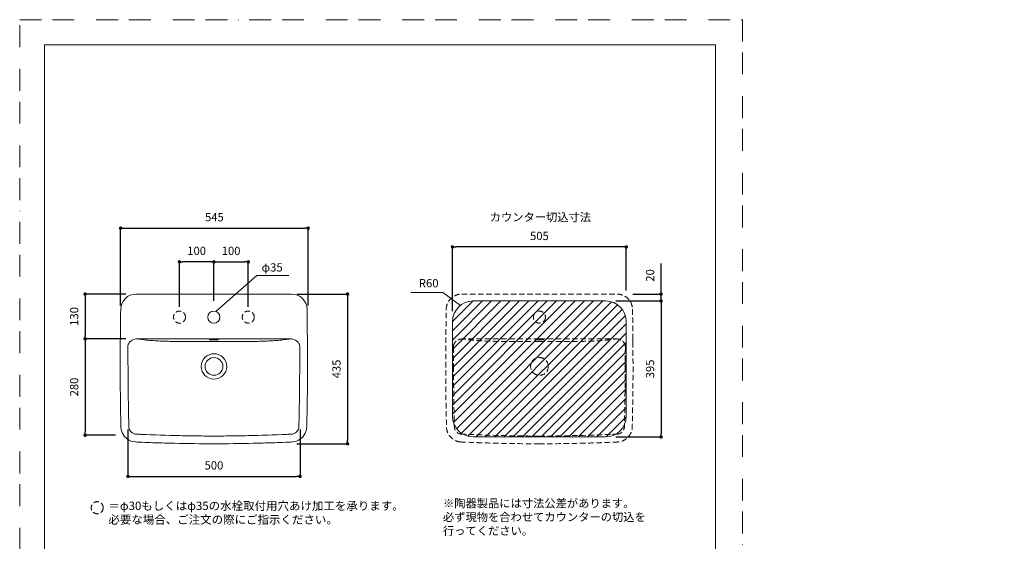
# Model space of a CAD drawing. Units: millimetres. Extents: x 0 to 6218, y 0 to 2970.
# Drawn here: x 0 to 2861, y 1454 to 2970 of the extents above; entities that cross this region are included whole.
import ezdxf

# ---------------------------------------------------------------- set-up
doc = ezdxf.new("R2010")
doc.units = ezdxf.units.MM
doc.header["$LTSCALE"] = 5
doc.header["$PDMODE"] = 1
doc.header["$PDSIZE"] = -2
doc.linetypes.add('BORDER', pattern=[44.45, 12.7, -6.35, 12.7, -6.35, 0, -6.35])
doc.linetypes.add('HIDDEN', pattern=[9.525, 6.35, -3.175])
doc.layers.add('BORDER', color=4, linetype='BORDER', lineweight=20, plot=False)
for name, color, linetype, lineweight in [('DIM', 3, 'Continuous', 13), ('HIDDEN', 8, 'HIDDEN', 20), ('MODEL', 7, 'Continuous', 20), ('TEMPLATE', 7, 'Continuous', 20)]:
    doc.layers.add(name, color=color, linetype=linetype, lineweight=lineweight)
doc.styles.add('ＭＳ ゴシック', font='msgothic.ttc', dxfattribs={"bigfont": 'ＭＳ ゴシック'})
doc.dimstyles.new('tfrom線あり', dxfattribs={"dimtxt": 24, "dimasz": 10, "dimexe": 0, "dimexo": 30, "dimgap": 20, "dimtad": 1, "dimdec": 0, "dimzin": 11, "dimdsep": 46, "dimtxsty": 'ＭＳ ゴシック', "dimblk": 'DOT', "dimcen": 0, "dimazin": 0, "dimtfac": 1, "dimtdec": 1, "dimtix": 1, "dimtofl": 0, "dimtmove": 0, "dimatfit": 0, "dimldrblk": 'DOT', "dimfxl": 1, "dimfrac": 2, "dimtolj": 1, "dimtzin": 11, "dimarcsym": 0})

# ---------------------------------------------------------------- blocks, each defined once
blk = doc.blocks.new('_DOT')
at = {"color": 0, "linetype": 'ByBlock', "lineweight": -2}
blk.add_line((-0.5, 0), (-1, 0), dxfattribs=at)
at = {"color": 0, "linetype": 'ByBlock', "lineweight": -2, "const_width": 0.5}
blk.add_lwpolyline([(-0.25, 0, 1), (0.25, 0, 1)], format="xyb", close=True, dxfattribs=at)
blk = doc.blocks.new('*D503')
at = {"layer": 'Defpoints', "color": 0}
for p in [(838.2, 2364.1), (293.2, 2109.7), (838.2, 2109.7)]:
    blk.add_point(p, dxfattribs=at)
at = {"layer": 'DIM', "color": 0, "lineweight": -2}
for p, q in [((293.2, 2139.7), (293.2, 2364.1)), ((303.2, 2364.1), (828.2, 2364.1)), ((838.2, 2139.7), (838.2, 2364.1))]:
    blk.add_line(p, q, dxfattribs=at)
at = {"layer": 'DIM', "color": 0, "lineweight": -2, "xscale": 10, "yscale": 10, "zscale": 10, "rotation": 180}
blk.add_blockref('_DOT', (293.2, 2364.1), dxfattribs=at)
at = {"layer": 'DIM', "color": 0, "lineweight": -2, "xscale": 10, "yscale": 10, "zscale": 10}
blk.add_blockref('_DOT', (838.2, 2364.1), dxfattribs=at)
at = {"layer": 'DIM', "color": 0, "insert": (565.7, 2396.1), "char_height": 24, "attachment_point": 5, "style": 'ＭＳ ゴシック'}
blk.add_mtext('\\A1;545', dxfattribs=at)
blk = doc.blocks.new('*D504')
at = {"layer": 'Defpoints', "color": 0, "transparency": 16777216}
for p in [(775.6, 2172.6), (775.6, 1737.6), (952.5, 1737.6)]:
    blk.add_point(p, dxfattribs=at)
at = {"layer": 'DIM', "color": 0, "lineweight": -2, "transparency": 16777216}
for p, q in [((805.6, 2172.6), (952.5, 2172.6)), ((952.5, 2162.6), (952.5, 1747.6)), ((805.6, 1737.6), (952.5, 1737.6))]:
    blk.add_line(p, q, dxfattribs=at)
at = {"layer": 'DIM', "color": 0, "lineweight": -2, "transparency": 16777216, "xscale": 10, "yscale": 10, "zscale": 10}
for p, rotation in [((952.5, 2172.6), 90), ((952.5, 1737.6), 270)]:
    blk.add_blockref('_DOT', p, dxfattribs=dict(at, rotation=rotation))
at = {"layer": 'DIM', "color": 0, "transparency": 16777216, "insert": (920.5, 1955.1), "char_height": 24, "attachment_point": 5, "rotation": 90, "style": 'ＭＳ ゴシック'}
blk.add_mtext('\\A1;435', dxfattribs=at)
blk = doc.blocks.new('*D505')
at = {"layer": 'Defpoints', "color": 0, "transparency": 16777216}
for p in [(314.5, 1809.2), (814.5, 1809.2), (814.5, 1642.8)]:
    blk.add_point(p, dxfattribs=at)
at = {"layer": 'DIM', "color": 0, "lineweight": -2, "transparency": 16777216}
for p, q in [((314.5, 1779.2), (314.5, 1642.8)), ((814.5, 1779.2), (814.5, 1642.8)), ((324.5, 1642.8), (804.5, 1642.8))]:
    blk.add_line(p, q, dxfattribs=at)
at = {"layer": 'DIM', "color": 0, "lineweight": -2, "transparency": 16777216, "xscale": 10, "yscale": 10, "zscale": 10, "rotation": 180}
blk.add_blockref('_DOT', (314.5, 1642.8), dxfattribs=at)
at = {"layer": 'DIM', "color": 0, "lineweight": -2, "transparency": 16777216, "xscale": 10, "yscale": 10, "zscale": 10}
blk.add_blockref('_DOT', (814.5, 1642.8), dxfattribs=at)
at = {"layer": 'DIM', "color": 0, "transparency": 16777216, "insert": (564.5, 1674.8), "char_height": 24, "attachment_point": 5, "style": 'ＭＳ ゴシック'}
blk.add_mtext('\\A1;500', dxfattribs=at)
blk = doc.blocks.new('*D506')
at = {"layer": 'Defpoints', "color": 0, "transparency": 16777216}
for p in [(338.5, 2172.6), (190.2, 2042.6), (338.5, 2042.6)]:
    blk.add_point(p, dxfattribs=at)
at = {"layer": 'DIM', "color": 0, "lineweight": -2, "transparency": 16777216}
for p, q in [((308.5, 2172.6), (190.2, 2172.6)), ((190.2, 2162.6), (190.2, 2052.6)), ((308.5, 2042.6), (190.2, 2042.6))]:
    blk.add_line(p, q, dxfattribs=at)
at = {"layer": 'DIM', "color": 0, "lineweight": -2, "transparency": 16777216, "xscale": 10, "yscale": 10, "zscale": 10}
for p, rotation in [((190.2, 2172.6), 90), ((190.2, 2042.6), 270)]:
    blk.add_blockref('_DOT', p, dxfattribs=dict(at, rotation=rotation))
at = {"layer": 'DIM', "color": 0, "transparency": 16777216, "insert": (158.2, 2107.6), "char_height": 24, "attachment_point": 5, "rotation": 90, "style": 'ＭＳ ゴシック'}
blk.add_mtext('\\A1;130', dxfattribs=at)
blk = doc.blocks.new('*D507')
at = {"layer": 'Defpoints', "color": 0, "transparency": 16777216}
for p in [(308, 2042.6), (190.2, 1762.6), (308, 1762.6)]:
    blk.add_point(p, dxfattribs=at)
at = {"layer": 'DIM', "color": 0, "lineweight": -2, "transparency": 16777216}
for p, q in [((278, 2042.6), (190.2, 2042.6)), ((190.2, 2032.6), (190.2, 1772.6)), ((278, 1762.6), (190.2, 1762.6))]:
    blk.add_line(p, q, dxfattribs=at)
at = {"layer": 'DIM', "color": 0, "lineweight": -2, "transparency": 16777216, "xscale": 10, "yscale": 10, "zscale": 10}
for p, rotation in [((190.2, 2042.6), 90), ((190.2, 1762.6), 270)]:
    blk.add_blockref('_DOT', p, dxfattribs=dict(at, rotation=rotation))
at = {"layer": 'DIM', "color": 0, "transparency": 16777216, "insert": (158.2, 1902.6), "char_height": 24, "attachment_point": 5, "rotation": 90, "style": 'ＭＳ ゴシック'}
blk.add_mtext('\\A1;280', dxfattribs=at)
blk = doc.blocks.new('*D514')
at = {"layer": 'Defpoints', "color": 0, "transparency": 16777216}
for p in [(1702.5, 2152.6), (1702.5, 1757.6), (1863.6, 1757.6)]:
    blk.add_point(p, dxfattribs=at)
at = {"layer": 'DIM', "color": 0, "lineweight": -2, "transparency": 16777216}
for p, q in [((1732.5, 2152.6), (1863.6, 2152.6)), ((1863.6, 2142.6), (1863.6, 1767.6)), ((1732.5, 1757.6), (1863.6, 1757.6))]:
    blk.add_line(p, q, dxfattribs=at)
at = {"layer": 'DIM', "color": 0, "lineweight": -2, "transparency": 16777216, "xscale": 10, "yscale": 10, "zscale": 10}
for p, rotation in [((1863.6, 2152.6), 90), ((1863.6, 1757.6), 270)]:
    blk.add_blockref('_DOT', p, dxfattribs=dict(at, rotation=rotation))
at = {"layer": 'DIM', "color": 0, "transparency": 16777216, "insert": (1831.6, 1955.1), "char_height": 24, "attachment_point": 5, "rotation": 90, "style": 'ＭＳ ゴシック'}
blk.add_mtext('\\A1;395', dxfattribs=at)
blk = doc.blocks.new('*D515')
at = {"layer": 'Defpoints', "color": 0}
for p in [(1257.5, 2309.6), (1762.5, 2152.6), (1257.5, 2092.6)]:
    blk.add_point(p, dxfattribs=at)
at = {"layer": 'DIM', "color": 0, "lineweight": -2}
for p, q in [((1257.5, 2122.6), (1257.5, 2309.6)), ((1752.5, 2309.6), (1267.5, 2309.6)), ((1762.5, 2182.6), (1762.5, 2309.6))]:
    blk.add_line(p, q, dxfattribs=at)
at = {"layer": 'DIM', "color": 0, "lineweight": -2, "xscale": 10, "yscale": 10, "zscale": 10, "rotation": 180}
blk.add_blockref('_DOT', (1257.5, 2309.6), dxfattribs=at)
at = {"layer": 'DIM', "color": 0, "lineweight": -2, "xscale": 10, "yscale": 10, "zscale": 10}
blk.add_blockref('_DOT', (1762.5, 2309.6), dxfattribs=at)
at = {"layer": 'DIM', "color": 0, "insert": (1510, 2341.6), "char_height": 24, "attachment_point": 5, "style": 'ＭＳ ゴシック'}
blk.add_mtext('\\A1;505', dxfattribs=at)
blk = doc.blocks.new('*D516')
at = {"layer": 'Defpoints', "color": 0, "transparency": 16777216}
for p in [(1752, 2172.6), (1762.5, 2152.6), (1863.6, 2172.6)]:
    blk.add_point(p, dxfattribs=at)
at = {"layer": 'DIM', "color": 0, "lineweight": -2, "transparency": 16777216}
for p, q in [((1863.6, 2182.6), (1863.6, 2261.1)), ((1782, 2172.6), (1863.6, 2172.6)), ((1792.5, 2152.6), (1863.6, 2152.6)), ((1863.6, 2152.6), (1863.6, 2172.6)), ((1863.6, 2142.6), (1863.6, 2132.6))]:
    blk.add_line(p, q, dxfattribs=at)
at = {"layer": 'DIM', "color": 0, "lineweight": -2, "transparency": 16777216, "xscale": 10, "yscale": 10, "zscale": 10}
for p, rotation in [((1863.6, 2172.6), 270), ((1863.6, 2152.6), 90)]:
    blk.add_blockref('_DOT', p, dxfattribs=dict(at, rotation=rotation))
at = {"layer": 'DIM', "color": 0, "transparency": 16777216, "insert": (1831.6, 2226.8), "char_height": 24, "attachment_point": 5, "rotation": 90, "style": 'ＭＳ ゴシック'}
blk.add_mtext('\\A1;20', dxfattribs=at)
blk = doc.blocks.new('*D518')
at = {"layer": 'Defpoints', "color": 0}
for p in [(464.2, 2266.2), (564.2, 2123.1), (464.2, 2105.6)]:
    blk.add_point(p, dxfattribs=at)
at = {"layer": 'DIM', "color": 0, "lineweight": -2}
for p, q in [((464.2, 2135.6), (464.2, 2266.2)), ((554.2, 2266.2), (474.2, 2266.2)), ((564.2, 2153.1), (564.2, 2266.2))]:
    blk.add_line(p, q, dxfattribs=at)
at = {"layer": 'DIM', "color": 0, "lineweight": -2, "xscale": 10, "yscale": 10, "zscale": 10, "rotation": 180}
blk.add_blockref('_DOT', (464.2, 2266.2), dxfattribs=at)
at = {"layer": 'DIM', "color": 0, "lineweight": -2, "xscale": 10, "yscale": 10, "zscale": 10}
blk.add_blockref('_DOT', (564.2, 2266.2), dxfattribs=at)
at = {"layer": 'DIM', "color": 0, "insert": (514.2, 2298.2), "char_height": 24, "attachment_point": 5, "style": 'ＭＳ ゴシック'}
blk.add_mtext('\\A1;100', dxfattribs=at)
blk = doc.blocks.new('*D519')
at = {"layer": 'Defpoints', "color": 0}
for p in [(664.2, 2266.2), (564.2, 2123.1), (664.2, 2105.6)]:
    blk.add_point(p, dxfattribs=at)
at = {"layer": 'DIM', "color": 0, "lineweight": -2}
for p, q in [((564.2, 2153.1), (564.2, 2266.2)), ((574.2, 2266.2), (654.2, 2266.2)), ((664.2, 2135.6), (664.2, 2266.2))]:
    blk.add_line(p, q, dxfattribs=at)
at = {"layer": 'DIM', "color": 0, "lineweight": -2, "xscale": 10, "yscale": 10, "zscale": 10, "rotation": 180}
blk.add_blockref('_DOT', (564.2, 2266.2), dxfattribs=at)
at = {"layer": 'DIM', "color": 0, "lineweight": -2, "xscale": 10, "yscale": 10, "zscale": 10}
blk.add_blockref('_DOT', (664.2, 2266.2), dxfattribs=at)
at = {"layer": 'DIM', "color": 0, "insert": (614.2, 2298.2), "char_height": 24, "attachment_point": 5, "style": 'ＭＳ ゴシック'}
blk.add_mtext('\\A1;100', dxfattribs=at)

msp = doc.modelspace()

# ---------------------------------------------------------------- hatches: boundary and pattern name
at = {"layer": 'DIM'}
h = msp.add_hatch(dxfattribs=at)
h.set_pattern_fill('ANSI31', color=256, scale=6)
h.paths.add_polyline_path([(1762.5, 2092.6, 0.414214), (1702.5, 2152.6), (1317.5, 2152.6, 0.414214), (1257.5, 2092.6), (1257.5, 1817.6, 0.414214), (1317.5, 1757.6), (1702.5, 1757.6, 0.414214), (1762.5, 1817.6)])

# ---------------------------------------------------------------- linework, layer by layer
at = {"color": 7, "lineweight": 5}
msp.add_point((2860.9, 1768.6), dxfattribs=at)
at = {"layer": 'BORDER'}
msp.add_lwpolyline([(0, 0), (0, 2970), (2100, 2970), (2100, 0)], close=True, dxfattribs=at)
at = {"layer": 'DIM'}
for p, q in [((571.2, 2122.5), (688.8, 2227)), ((688.8, 2227), (781.6, 2227)), ((1229.6, 2177.3), (1136.9, 2177.3)), ((1280.5, 2139.8), (1229.6, 2177.3)), ((1317.5, 2152.6), (1702.5, 2152.6)), ((1257.5, 1817.6), (1257.5, 2092.6)), ((1762.5, 2092.6), (1762.5, 1817.6)), ((1702.5, 1757.6), (1317.5, 1757.6))]:
    msp.add_line(p, q, dxfattribs=at)
for centre, start, end in [((1317.5, 2092.6), 90, 180), ((1702.5, 2092.6), 0, 90), ((1317.5, 1817.6), 180, 270), ((1702.5, 1817.6), 270, 0)]:
    msp.add_arc(centre, 60, start, end, dxfattribs=at)
at = {"layer": 'HIDDEN', "ltscale": 0.5}
for points in [[(1510, 2042.4), (1288.1, 2042.4)], [(1510, 2042.4), (1731.8, 2042.4)]]:
    msp.add_lwpolyline(points, dxfattribs=at)
for centre in [(464.2, 2105.6), (664.2, 2105.6), (225.3, 1551.9)]:
    msp.add_circle(centre, 17.5, dxfattribs=at)
for points in [[(1239.3, 2128.5), (1239.8, 2153), (1259.8, 2172.6), (1284.3, 2172.6)], [(1284.3, 2172.6), (1359.5, 2172.6), (1660.4, 2172.6), (1735.7, 2172.6)], [(1735.7, 2172.6), (1760.2, 2172.6), (1780.2, 2153), (1780.7, 2128.5)], [(1265.2, 2032.7), (1261.9, 2028.6), (1260.1, 2023.5), (1260.2, 2018.2)], [(1268.6, 2036.1), (1267.4, 2035.1), (1266.3, 2033.9), (1265.2, 2032.7)], [(1288.1, 2042.4), (1281.2, 2042.5), (1274.1, 2040.6), (1268.6, 2036.1)], [(1731.8, 2042.4), (1738.7, 2042.5), (1745.8, 2040.6), (1751.3, 2036.1)], [(1751.3, 2036.1), (1752.6, 2035.1), (1753.7, 2033.9), (1754.7, 2032.7)], [(1754.7, 2032.7), (1758.1, 2028.6), (1759.9, 2023.5), (1759.8, 2018.2)], [(1782, 2033.4), (1781.9, 2037.3), (1781.9, 2041.2), (1781.9, 2045.1)], [(1260.2, 2018.2), (1260.3, 1999.6), (1260.4, 1981.1), (1260.5, 1962.6)], [(1759.8, 2018.2), (1759.7, 1999.6), (1759.5, 1981.1), (1759.5, 1962.6)], [(1722.2, 1765), (1724.4, 1765.1), (1732.7, 1765.3), (1734.9, 1765.4)]]:
    msp.add_open_spline(points, degree=3, dxfattribs=at)
for points, knots in [([(1280.8, 1742.9), (1265.1, 1744.4), (1251.2, 1754.1), (1244.4, 1768.3), (1242.7, 1771.9), (1241.6, 1775.5), (1240.8, 1779.3), (1240, 1783.8), (1240.1, 1786.4), (1240, 1790.9), (1239.8, 1798.6), (1239.6, 1806.4), (1239.5, 1814.1), (1238.8, 1845.1), (1238.4, 1876), (1238.1, 1907), (1237.5, 1968.9), (1238.4, 2066.6), (1239.3, 2128.5)], [0, 0, 0, 0, 1, 1, 1, 2, 2, 2, 3, 3, 3, 4, 4, 4, 5, 5, 5, 6, 6, 6, 6]), ([(1492.5, 2105.6), (1492.5, 2115.3), (1500.3, 2123.1), (1510, 2123.1), (1519.6, 2123.1), (1527.5, 2115.3), (1527.5, 2105.6)], [0, 0, 0, 0, 1, 1, 1, 2, 2, 2, 2]), ([(1780.7, 2128.5), (1781.6, 2066.6), (1782.4, 1968.9), (1781.9, 1907), (1781.6, 1876), (1781.1, 1845.1), (1780.5, 1814.1), (1780.3, 1806.4), (1780.2, 1798.6), (1780, 1790.9), (1779.9, 1786.4), (1780, 1783.8), (1779.1, 1779.3), (1778.4, 1775.5), (1777.2, 1771.9), (1775.5, 1768.3), (1768.7, 1754.1), (1754.9, 1744.4), (1739.1, 1742.9)], [0, 0, 0, 0, 1, 1, 1, 2, 2, 2, 3, 3, 3, 4, 4, 4, 5, 5, 5, 6, 6, 6, 6]), ([(1527.5, 2105.6), (1527.5, 2096), (1519.6, 2088.1), (1510, 2088.1), (1500.3, 2088.1), (1492.5, 2096), (1492.5, 2105.6)], [0, 0, 0, 0, 1, 1, 1, 2, 2, 2, 2]), ([(1510, 2034.5), (1503.2, 2034.5), (1496.5, 2034.5), (1489.8, 2034.5), (1479.4, 2034.6), (1469, 2034.6), (1458.6, 2034.7), (1448.2, 2034.7), (1437.7, 2034.8), (1427.3, 2034.8), (1419.6, 2034.9), (1411.8, 2034.9), (1404, 2035), (1396.9, 2035), (1389.8, 2035.1), (1382.6, 2035.2), (1376.8, 2035.4), (1370.9, 2035.5), (1365, 2035.7), (1351, 2036.2), (1337, 2037), (1323.1, 2038.2), (1316.7, 2038.8), (1310.3, 2039.4), (1303.9, 2040.2), (1301, 2040.5), (1298.1, 2040.9), (1295.2, 2041.3), (1292.8, 2041.7), (1290.5, 2042), (1288.1, 2042.4)], [0, 0, 0, 0, 1, 1, 1, 2, 2, 2, 3, 3, 3, 4, 4, 4, 5, 5, 5, 6, 6, 6, 7, 7, 7, 8, 8, 8, 9, 9, 9, 10, 10, 10, 10]), ([(1497.5, 2040.4), (1497.5, 2040.7), (1498.8, 2040.9), (1498.9, 2041), (1499.4, 2041), (1500, 2041.1), (1500.5, 2041.2), (1501.5, 2041.3), (1502.6, 2041.3), (1503.7, 2041.4), (1505.8, 2041.5), (1507.9, 2041.5), (1510, 2041.5)], [0, 0, 0, 0, 1, 1, 1, 2, 2, 2, 3, 3, 3, 4, 4, 4, 4]), ([(1510, 2039.4), (1507.9, 2039.4), (1505.8, 2039.4), (1503.7, 2039.5), (1502.6, 2039.6), (1501.5, 2039.6), (1500.5, 2039.7), (1500, 2039.8), (1499.4, 2039.8), (1498.9, 2039.9), (1498.8, 2040), (1497.5, 2040.1), (1497.5, 2040.4)], [0, 0, 0, 0, 1, 1, 1, 2, 2, 2, 3, 3, 3, 4, 4, 4, 4]), ([(1510, 2034.5), (1516.7, 2034.5), (1523.4, 2034.5), (1530.2, 2034.5), (1540.6, 2034.6), (1550.9, 2034.6), (1561.3, 2034.7), (1571.8, 2034.7), (1582.2, 2034.8), (1592.7, 2034.8), (1600.4, 2034.9), (1608.2, 2034.9), (1615.9, 2035), (1623.1, 2035), (1630.2, 2035.1), (1637.3, 2035.2), (1643.2, 2035.4), (1649.1, 2035.5), (1654.9, 2035.7), (1668.9, 2036.2), (1682.9, 2037), (1696.9, 2038.2), (1703.3, 2038.8), (1709.7, 2039.4), (1716, 2040.2), (1719, 2040.5), (1721.9, 2040.9), (1724.8, 2041.3), (1727.1, 2041.7), (1729.5, 2042), (1731.8, 2042.4)], [0, 0, 0, 0, 1, 1, 1, 2, 2, 2, 3, 3, 3, 4, 4, 4, 5, 5, 5, 6, 6, 6, 7, 7, 7, 8, 8, 8, 9, 9, 9, 10, 10, 10, 10]), ([(1522.5, 2040.4), (1522.5, 2040.7), (1521.2, 2040.9), (1521, 2041), (1520.5, 2041), (1520, 2041.1), (1519.5, 2041.2), (1518.4, 2041.3), (1517.4, 2041.3), (1516.3, 2041.4), (1514.2, 2041.5), (1512.1, 2041.5), (1510, 2041.5)], [0, 0, 0, 0, 1, 1, 1, 2, 2, 2, 3, 3, 3, 4, 4, 4, 4]), ([(1510, 2039.4), (1512.1, 2039.4), (1514.2, 2039.4), (1516.3, 2039.5), (1517.4, 2039.6), (1518.4, 2039.6), (1519.5, 2039.7), (1520, 2039.8), (1520.5, 2039.8), (1521, 2039.9), (1521.2, 2040), (1522.5, 2040.1), (1522.5, 2040.4)], [0, 0, 0, 0, 1, 1, 1, 2, 2, 2, 3, 3, 3, 4, 4, 4, 4]), ([(1536.1, 1962.4), (1536.1, 1976.6), (1524.5, 1988.2), (1510.3, 1988.2), (1496.1, 1988.2), (1484.5, 1976.6), (1484.5, 1962.4), (1484.5, 1948.2), (1496.1, 1936.6), (1510.3, 1936.6), (1524.5, 1936.6), (1536.1, 1948.2), (1536.1, 1962.4)], [0, 0, 0, 0, 1, 1, 1, 2, 2, 2, 3, 3, 3, 4, 4, 4, 4]), ([(1260.5, 1962.6), (1260.5, 1955.4), (1260.6, 1948.2), (1260.6, 1941), (1260.7, 1933.6), (1260.7, 1926.3), (1260.8, 1918.9), (1260.9, 1905), (1261.1, 1891.1), (1261.3, 1877.2), (1261.5, 1863.9), (1261.7, 1850.6), (1261.9, 1837.3), (1262.1, 1828.9), (1262.2, 1820.6), (1262.4, 1812.2), (1262.5, 1804.9), (1262.7, 1797.6), (1262.8, 1790.2), (1262.8, 1789.6), (1262.8, 1788.9), (1262.9, 1788.2)], [0, 0, 0, 0, 1, 1, 1, 2, 2, 2, 3, 3, 3, 4, 4, 4, 5, 5, 5, 6, 6, 6, 7, 7, 7, 7]), ([(1759.5, 1962.6), (1759.4, 1955.4), (1759.4, 1948.2), (1759.3, 1941), (1759.3, 1933.6), (1759.2, 1926.3), (1759.2, 1918.9), (1759, 1905), (1758.9, 1891.1), (1758.7, 1877.2), (1758.5, 1863.9), (1758.3, 1850.6), (1758.1, 1837.3), (1757.9, 1828.9), (1757.8, 1820.6), (1757.6, 1812.2), (1757.4, 1804.9), (1757.3, 1797.6), (1757.1, 1790.2), (1757.1, 1789.6), (1757.1, 1788.9), (1757.1, 1788.2)], [0, 0, 0, 0, 1, 1, 1, 2, 2, 2, 3, 3, 3, 4, 4, 4, 5, 5, 5, 6, 6, 6, 7, 7, 7, 7]), ([(1285.2, 1765.4), (1285.2, 1765.4), (1285.1, 1765.4), (1285, 1765.4), (1284.5, 1765.4), (1283.9, 1765.5), (1283.4, 1765.5), (1282.8, 1765.6), (1282.3, 1765.6), (1281.7, 1765.7), (1280.1, 1766), (1278.5, 1766.5), (1277, 1767.1), (1275.5, 1767.6), (1274.1, 1768.4), (1272.8, 1769.2), (1271.3, 1770.2), (1269.9, 1771.4), (1268.7, 1772.8), (1267.4, 1774.2), (1266.4, 1775.7), (1265.5, 1777.3), (1264.6, 1778.9), (1264, 1780.6), (1263.5, 1782.4), (1263.1, 1784.3), (1262.8, 1786.3), (1262.9, 1788.2)], [0, 0, 0, 0, 1, 1, 1, 2, 2, 2, 3, 3, 3, 4, 4, 4, 5, 5, 5, 6, 6, 6, 7, 7, 7, 8, 8, 8, 9, 9, 9, 9]), ([(1734.9, 1765.4), (1735.5, 1765.4), (1736, 1765.5), (1736.6, 1765.5), (1737.1, 1765.6), (1737.7, 1765.6), (1738.2, 1765.7), (1739.8, 1766), (1741.4, 1766.5), (1743, 1767.1), (1744.4, 1767.6), (1745.8, 1768.4), (1747.1, 1769.2), (1748.7, 1770.2), (1750.1, 1771.4), (1751.3, 1772.8), (1752.5, 1774.2), (1753.6, 1775.7), (1754.5, 1777.3), (1755.3, 1778.9), (1756, 1780.6), (1756.4, 1782.4), (1756.9, 1784.3), (1757.1, 1786.3), (1757.1, 1788.2)], [0, 0, 0, 0, 1, 1, 1, 2, 2, 2, 3, 3, 3, 4, 4, 4, 5, 5, 5, 6, 6, 6, 7, 7, 7, 8, 8, 8, 8]), ([(1297.7, 1765), (1295.5, 1765.1), (1293.3, 1765.2), (1291.1, 1765.3), (1289.8, 1765.3), (1288.7, 1765.3), (1287.5, 1765.3), (1287, 1765.3), (1285.8, 1765.4), (1285.2, 1765.4)], [0, 0, 0, 0, 1, 1, 1, 2, 2, 2, 3, 3, 3, 3]), ([(1510, 1760), (1502.3, 1760), (1494.6, 1760.1), (1486.8, 1760.1), (1479.1, 1760.2), (1471.4, 1760.2), (1463.7, 1760.3), (1446.2, 1760.5), (1428.7, 1760.9), (1411.3, 1761.3), (1373.4, 1762.2), (1335.6, 1763.4), (1297.7, 1765)], [0, 0, 0, 0, 1, 1, 1, 2, 2, 2, 3, 3, 3, 4, 4, 4, 4]), ([(1510, 1760), (1517.7, 1760), (1525.4, 1760.1), (1533.1, 1760.1), (1540.8, 1760.2), (1548.6, 1760.2), (1556.3, 1760.3), (1573.7, 1760.5), (1591.2, 1760.9), (1608.7, 1761.3), (1646.5, 1762.2), (1684.4, 1763.4), (1722.2, 1765)], [0, 0, 0, 0, 1, 1, 1, 2, 2, 2, 3, 3, 3, 4, 4, 4, 4]), ([(1510, 1737.6), (1471.8, 1737.6), (1433.6, 1738.1), (1395.5, 1739), (1376.4, 1739.4), (1357.3, 1739.9), (1338.2, 1740.6), (1326.2, 1741), (1293, 1742.3), (1281, 1742.9)], [0, 0, 0, 0, 1, 1, 1, 2, 2, 2, 3, 3, 3, 3]), ([(1739, 1742.9), (1727, 1742.3), (1693.7, 1741), (1681.7, 1740.6), (1662.7, 1739.9), (1643.6, 1739.4), (1624.5, 1739), (1586.3, 1738.1), (1548.2, 1737.6), (1510, 1737.6)], [0, 0, 0, 0, 1, 1, 1, 2, 2, 2, 3, 3, 3, 3])]:
    msp.add_open_spline(points, degree=3, knots=knots, dxfattribs=at)
at = {"layer": 'MODEL'}
for points in [[(564.2, 2042.4), (342.3, 2042.4)], [(564.2, 2042.4), (786, 2042.4)]]:
    msp.add_lwpolyline(points, dxfattribs=at)
for points in [[(293.5, 2128.5), (294, 2153), (314, 2172.6), (338.5, 2172.6)], [(338.5, 2172.6), (413.7, 2172.6), (714.6, 2172.6), (789.9, 2172.6)], [(789.9, 2172.6), (814.4, 2172.6), (834.4, 2153), (834.9, 2128.5)], [(319.4, 2032.7), (316.1, 2028.6), (314.3, 2023.5), (314.4, 2018.2)], [(322.8, 2036.1), (321.6, 2035.1), (320.4, 2033.9), (319.4, 2032.7)], [(342.3, 2042.4), (335.4, 2042.5), (328.3, 2040.6), (322.8, 2036.1)], [(786, 2042.4), (792.9, 2042.5), (800, 2040.6), (805.5, 2036.1)], [(805.5, 2036.1), (806.8, 2035.1), (807.9, 2033.9), (808.9, 2032.7)], [(808.9, 2032.7), (812.3, 2028.6), (814.1, 2023.5), (813.9, 2018.2)], [(836.1, 2033.4), (836.1, 2037.3), (836.1, 2041.2), (836, 2045.1)], [(314.4, 2018.2), (314.5, 1999.6), (314.6, 1981.1), (314.7, 1962.6)], [(813.9, 2018.2), (813.9, 1999.6), (813.7, 1981.1), (813.7, 1962.6)], [(776.4, 1765), (778.6, 1765.1), (786.9, 1765.3), (789.1, 1765.4)]]:
    msp.add_open_spline(points, degree=3, dxfattribs=at)
for points, knots in [([(335, 1742.9), (319.3, 1744.4), (305.4, 1754.1), (298.6, 1768.3), (296.9, 1771.9), (295.7, 1775.5), (295, 1779.3), (294.2, 1783.8), (294.3, 1786.4), (294.2, 1790.9), (294, 1798.6), (293.8, 1806.4), (293.6, 1814.1), (293, 1845.1), (292.6, 1876), (292.3, 1907), (291.7, 1968.9), (292.5, 2066.6), (293.5, 2128.5)], [0, 0, 0, 0, 1, 1, 1, 2, 2, 2, 3, 3, 3, 4, 4, 4, 5, 5, 5, 6, 6, 6, 6]), ([(546.7, 2105.6), (546.7, 2115.3), (554.5, 2123.1), (564.2, 2123.1), (573.8, 2123.1), (581.7, 2115.3), (581.7, 2105.6)], [0, 0, 0, 0, 1, 1, 1, 2, 2, 2, 2]), ([(834.9, 2128.5), (835.8, 2066.6), (836.6, 1968.9), (836.1, 1907), (835.8, 1876), (835.3, 1845.1), (834.7, 1814.1), (834.5, 1806.4), (834.4, 1798.6), (834.2, 1790.9), (834.1, 1786.4), (834.2, 1783.8), (833.3, 1779.3), (832.6, 1775.5), (831.4, 1771.9), (829.7, 1768.3), (822.9, 1754.1), (809.1, 1744.4), (793.3, 1742.9)], [0, 0, 0, 0, 1, 1, 1, 2, 2, 2, 3, 3, 3, 4, 4, 4, 5, 5, 5, 6, 6, 6, 6]), ([(581.7, 2105.6), (581.7, 2096), (573.8, 2088.1), (564.2, 2088.1), (554.5, 2088.1), (546.7, 2096), (546.7, 2105.6)], [0, 0, 0, 0, 1, 1, 1, 2, 2, 2, 2]), ([(564.2, 2034.5), (557.4, 2034.5), (550.7, 2034.5), (544, 2034.5), (533.6, 2034.6), (523.2, 2034.6), (512.8, 2034.7), (502.4, 2034.7), (491.9, 2034.8), (481.5, 2034.8), (473.7, 2034.9), (466, 2034.9), (458.2, 2035), (451.1, 2035), (444, 2035.1), (436.8, 2035.2), (431, 2035.4), (425.1, 2035.5), (419.2, 2035.7), (405.2, 2036.2), (391.2, 2037), (377.3, 2038.2), (370.9, 2038.8), (364.5, 2039.4), (358.1, 2040.2), (355.2, 2040.5), (352.3, 2040.9), (349.4, 2041.3), (347, 2041.7), (344.7, 2042), (342.3, 2042.4)], [0, 0, 0, 0, 1, 1, 1, 2, 2, 2, 3, 3, 3, 4, 4, 4, 5, 5, 5, 6, 6, 6, 7, 7, 7, 8, 8, 8, 9, 9, 9, 10, 10, 10, 10]), ([(551.7, 2040.4), (551.7, 2040.7), (553, 2040.9), (553.1, 2041), (553.6, 2041), (554.2, 2041.1), (554.7, 2041.2), (555.7, 2041.3), (556.8, 2041.3), (557.8, 2041.4), (559.9, 2041.5), (562.1, 2041.5), (564.2, 2041.5)], [0, 0, 0, 0, 1, 1, 1, 2, 2, 2, 3, 3, 3, 4, 4, 4, 4]), ([(564.2, 2039.4), (562.1, 2039.4), (559.9, 2039.4), (557.8, 2039.5), (556.8, 2039.6), (555.7, 2039.6), (554.7, 2039.7), (554.2, 2039.8), (553.6, 2039.8), (553.1, 2039.9), (553, 2040), (551.7, 2040.1), (551.7, 2040.4)], [0, 0, 0, 0, 1, 1, 1, 2, 2, 2, 3, 3, 3, 4, 4, 4, 4]), ([(564.2, 2034.5), (570.9, 2034.5), (577.6, 2034.5), (584.4, 2034.5), (594.8, 2034.6), (605.1, 2034.6), (615.5, 2034.7), (626, 2034.7), (636.4, 2034.8), (646.8, 2034.8), (654.6, 2034.9), (662.4, 2034.9), (670.1, 2035), (677.2, 2035), (684.4, 2035.1), (691.5, 2035.2), (697.4, 2035.4), (703.3, 2035.5), (709.1, 2035.7), (723.1, 2036.2), (737.1, 2037), (751.1, 2038.2), (757.5, 2038.8), (763.9, 2039.4), (770.2, 2040.2), (773.1, 2040.5), (776.1, 2040.9), (779, 2041.3), (781.3, 2041.7), (783.7, 2042), (786, 2042.4)], [0, 0, 0, 0, 1, 1, 1, 2, 2, 2, 3, 3, 3, 4, 4, 4, 5, 5, 5, 6, 6, 6, 7, 7, 7, 8, 8, 8, 9, 9, 9, 10, 10, 10, 10]), ([(576.7, 2040.4), (576.7, 2040.7), (575.4, 2040.9), (575.2, 2041), (574.7, 2041), (574.2, 2041.1), (573.7, 2041.2), (572.6, 2041.3), (571.5, 2041.3), (570.5, 2041.4), (568.4, 2041.5), (566.3, 2041.5), (564.2, 2041.5)], [0, 0, 0, 0, 1, 1, 1, 2, 2, 2, 3, 3, 3, 4, 4, 4, 4]), ([(564.2, 2039.4), (566.3, 2039.4), (568.4, 2039.4), (570.5, 2039.5), (571.5, 2039.6), (572.6, 2039.6), (573.7, 2039.7), (574.2, 2039.8), (574.7, 2039.8), (575.2, 2039.9), (575.4, 2040), (576.7, 2040.1), (576.7, 2040.4)], [0, 0, 0, 0, 1, 1, 1, 2, 2, 2, 3, 3, 3, 4, 4, 4, 4]), ([(601.4, 1962.4), (601.4, 1982.8), (584.9, 1999.3), (564.5, 1999.3), (544.1, 1999.3), (527.5, 1982.8), (527.5, 1962.4), (527.5, 1942), (544.1, 1925.5), (564.5, 1925.5), (584.9, 1925.5), (601.4, 1942), (601.4, 1962.4)], [0, 0, 0, 0, 1, 1, 1, 2, 2, 2, 3, 3, 3, 4, 4, 4, 4]), ([(590.3, 1962.4), (590.3, 1976.6), (578.7, 1988.2), (564.5, 1988.2), (550.3, 1988.2), (538.7, 1976.6), (538.7, 1962.4), (538.7, 1948.2), (550.3, 1936.6), (564.5, 1936.6), (578.7, 1936.6), (590.3, 1948.2), (590.3, 1962.4)], [0, 0, 0, 0, 1, 1, 1, 2, 2, 2, 3, 3, 3, 4, 4, 4, 4]), ([(314.7, 1962.6), (314.7, 1955.4), (314.8, 1948.2), (314.8, 1941), (314.9, 1933.6), (314.9, 1926.3), (315, 1918.9), (315.1, 1905), (315.3, 1891.1), (315.5, 1877.2), (315.6, 1863.9), (315.9, 1850.6), (316.1, 1837.3), (316.2, 1828.9), (316.4, 1820.6), (316.6, 1812.2), (316.7, 1804.9), (316.9, 1797.6), (317, 1790.2), (317, 1789.6), (317, 1788.9), (317.1, 1788.2)], [0, 0, 0, 0, 1, 1, 1, 2, 2, 2, 3, 3, 3, 4, 4, 4, 5, 5, 5, 6, 6, 6, 7, 7, 7, 7]), ([(813.7, 1962.6), (813.6, 1955.4), (813.6, 1948.2), (813.5, 1941), (813.5, 1933.6), (813.4, 1926.3), (813.4, 1918.9), (813.2, 1905), (813.1, 1891.1), (812.9, 1877.2), (812.7, 1863.9), (812.5, 1850.6), (812.2, 1837.3), (812.1, 1828.9), (811.9, 1820.6), (811.8, 1812.2), (811.6, 1804.9), (811.5, 1797.6), (811.3, 1790.2), (811.3, 1789.6), (811.3, 1788.9), (811.3, 1788.2)], [0, 0, 0, 0, 1, 1, 1, 2, 2, 2, 3, 3, 3, 4, 4, 4, 5, 5, 5, 6, 6, 6, 7, 7, 7, 7]), ([(339.4, 1765.4), (339.4, 1765.4), (339.3, 1765.4), (339.2, 1765.4), (338.7, 1765.4), (338.1, 1765.5), (337.6, 1765.5), (337, 1765.6), (336.5, 1765.6), (335.9, 1765.7), (334.3, 1766), (332.7, 1766.5), (331.2, 1767.1), (329.7, 1767.6), (328.3, 1768.4), (327, 1769.2), (325.5, 1770.2), (324.1, 1771.4), (322.8, 1772.8), (321.6, 1774.2), (320.6, 1775.7), (319.7, 1777.3), (318.8, 1778.9), (318.2, 1780.6), (317.7, 1782.4), (317.3, 1784.3), (317, 1786.3), (317.1, 1788.2)], [0, 0, 0, 0, 1, 1, 1, 2, 2, 2, 3, 3, 3, 4, 4, 4, 5, 5, 5, 6, 6, 6, 7, 7, 7, 8, 8, 8, 9, 9, 9, 9]), ([(789.1, 1765.4), (789.7, 1765.4), (790.2, 1765.5), (790.7, 1765.5), (791.3, 1765.6), (791.9, 1765.6), (792.4, 1765.7), (794, 1766), (795.6, 1766.5), (797.1, 1767.1), (798.6, 1767.6), (800, 1768.4), (801.3, 1769.2), (802.8, 1770.2), (804.3, 1771.4), (805.5, 1772.8), (806.7, 1774.2), (807.8, 1775.7), (808.6, 1777.3), (809.5, 1778.9), (810.2, 1780.6), (810.6, 1782.4), (811.1, 1784.3), (811.3, 1786.3), (811.3, 1788.2)], [0, 0, 0, 0, 1, 1, 1, 2, 2, 2, 3, 3, 3, 4, 4, 4, 5, 5, 5, 6, 6, 6, 7, 7, 7, 8, 8, 8, 8]), ([(351.9, 1765), (349.7, 1765.1), (347.5, 1765.2), (345.3, 1765.3), (344, 1765.3), (342.9, 1765.3), (341.7, 1765.3), (341.2, 1765.3), (340, 1765.4), (339.4, 1765.4)], [0, 0, 0, 0, 1, 1, 1, 2, 2, 2, 3, 3, 3, 3]), ([(564.2, 1760), (556.5, 1760), (548.7, 1760.1), (541, 1760.1), (533.3, 1760.2), (525.6, 1760.2), (517.9, 1760.3), (500.4, 1760.5), (482.9, 1760.9), (465.5, 1761.3), (427.6, 1762.2), (389.7, 1763.4), (351.9, 1765)], [0, 0, 0, 0, 1, 1, 1, 2, 2, 2, 3, 3, 3, 4, 4, 4, 4]), ([(564.2, 1760), (571.9, 1760), (579.6, 1760.1), (587.3, 1760.1), (595, 1760.2), (602.7, 1760.2), (610.5, 1760.3), (627.9, 1760.5), (645.4, 1760.9), (662.9, 1761.3), (700.7, 1762.2), (738.6, 1763.4), (776.4, 1765)], [0, 0, 0, 0, 1, 1, 1, 2, 2, 2, 3, 3, 3, 4, 4, 4, 4]), ([(564.2, 1737.6), (526, 1737.6), (487.8, 1738.1), (449.7, 1739), (430.6, 1739.4), (411.5, 1739.9), (392.4, 1740.6), (380.4, 1741), (347.2, 1742.3), (335.2, 1742.9)], [0, 0, 0, 0, 1, 1, 1, 2, 2, 2, 3, 3, 3, 3]), ([(793.1, 1742.9), (781.2, 1742.3), (747.9, 1741), (735.9, 1740.6), (716.8, 1739.9), (697.8, 1739.4), (678.7, 1739), (640.5, 1738.1), (602.3, 1737.6), (564.2, 1737.6)], [0, 0, 0, 0, 1, 1, 1, 2, 2, 2, 3, 3, 3, 3])]:
    msp.add_open_spline(points, degree=3, knots=knots, dxfattribs=at)
at = {"layer": 'TEMPLATE', "flags": 128}
msp.add_lwpolyline([(2022.2, 2897.1), (72.2, 2897.1), (72.2, 97.1), (2022.2, 97.1), (2022.2, 2897.1)], dxfattribs=at)

# ---------------------------------------------------------------- texts
at = {"layer": 'DIM', "char_height": 24, "attachment_point": 1, "line_spacing_factor": 0.782827, "style": 'ＭＳ ゴシック'}
for s, insert in [('カウンター切込寸法', (1365.6, 2408.1)), ('φ35', (702.8, 2262.1)), ('R60', (1159.8, 2216.2))]:
    msp.add_mtext(s, dxfattribs=dict(at, insert=insert))
at = {"layer": 'DIM', "insert": (1229.8, 1576.7), "char_height": 24, "width": 618.871, "attachment_point": 1, "style": 'ＭＳ ゴシック'}
msp.add_mtext('※陶器製品には寸法公差があります。\\P  必ず現物を合わせてカウンターの切込を\\P  行ってください。\\P', dxfattribs=at)
at = {"layer": 'DIM', "insert": (257.8, 1569.5, 35), "char_height": 24.433, "width": 833.93, "attachment_point": 1, "line_spacing_factor": 0.982293, "style": 'ＭＳ ゴシック'}
msp.add_mtext('＝φ30もしくはφ35の水栓取付用穴あけ加工を承ります。\\P  必要な場合、ご注文の際にご指示ください。', dxfattribs=at)

# ---------------------------------------------------------------- dimensions: what is measured, and where the dimension line sits
at = {"layer": 'DIM'}
for base, p1, p2, picture, middle in [((838.2, 2364.1), (293.2, 2109.7), (838.2, 2109.7), '*D503', (565.7, 2364.1)), ((1257.5, 2309.6), (1762.5, 2152.6), (1257.5, 2092.6), '*D515', (1510, 2309.6))]:
    dim = msp.add_linear_dim(base=base, p1=p1, p2=p2, dimstyle='tfrom線あり', override={"dimpost": '<>'}, dxfattribs=at)
    dim.commit()
    dim.dimension.update_dxf_attribs({"geometry": picture, "text_midpoint": middle, "dimtype": 160})
for base, p1, p2, picture, middle in [((464.2, 2266.2), (564.2, 2123.1), (464.2, 2105.6), '*D518', (514.2, 2298.2)), ((814.5, 1642.8), (314.5, 1809.2), (814.5, 1809.2), '*D505', (564.5, 1674.8))]:
    dim = msp.add_linear_dim(base=base, p1=p1, p2=p2, dimstyle='tfrom線あり', override={"dimpost": '<>'}, dxfattribs=at)
    dim.commit()
    dim.dimension.update_dxf_attribs({"geometry": picture, "text_midpoint": middle})
for base, p1, p2, angle, picture, middle in [((664.2, 2266.2), (564.2, 2123.1), (664.2, 2105.6), 180, '*D519', (614.2, 2298.2)), ((190.2, 2042.6), (338.5, 2172.6), (338.5, 2042.6), 90, '*D506', (158.2, 2107.6)), ((952.5, 1737.6), (775.6, 2172.6), (775.6, 1737.6), 90, '*D504', (920.5, 1955.1)), ((1863.6, 1757.6), (1702.5, 2152.6), (1702.5, 1757.6), 90, '*D514', (1831.6, 1955.1)), ((190.2, 1762.6), (308, 2042.6), (308, 1762.6), 90, '*D507', (158.2, 1902.6))]:
    dim = msp.add_linear_dim(base=base, p1=p1, p2=p2, angle=angle, dimstyle='tfrom線あり', override={"dimpost": '<>'}, dxfattribs=at)
    dim.commit()
    dim.dimension.update_dxf_attribs({"geometry": picture, "text_midpoint": middle})
dim = msp.add_linear_dim(base=(1863.6, 2172.6), p1=(1762.5, 2152.6), p2=(1752, 2172.6), angle=90, dimstyle='tfrom線あり', override={"dimpost": '<>', "dimtofl": 1}, dxfattribs=at)
dim.commit()
dim.dimension.update_dxf_attribs({"geometry": '*D516', "text_midpoint": (1863.6, 2226.8), "dimtype": 160})

doc.saveas('drawing.dxf')
